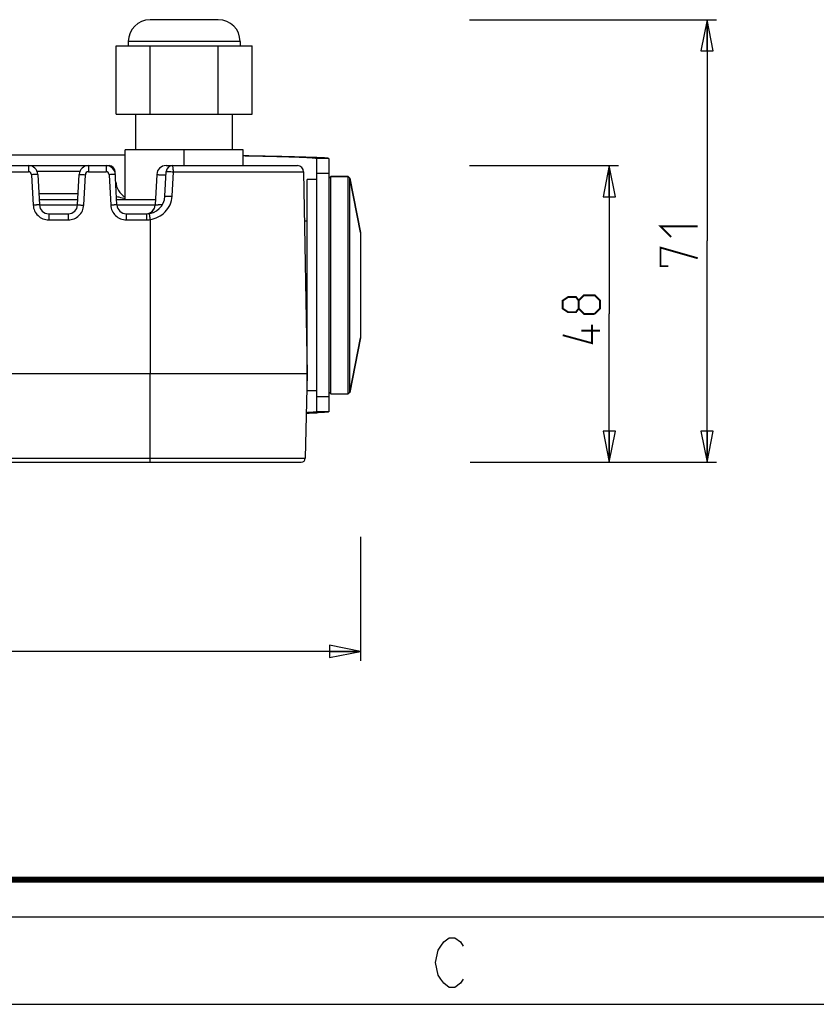
# Model space of a CAD drawing. Units: millimetres. Extents: x 0 to 420, y 0 to 297.
# Drawn here: x 129 to 193, y 0 to 79 of the extents above; entities that cross this region are included whole.
import ezdxf

# ---------------------------------------------------------------- set-up
doc = ezdxf.new("R2010")
doc.units = ezdxf.units.MM
doc.header["$LTSCALE"] = 23.1
doc.layers.get('0').update_dxf_attribs({"linetype": 'CONTINUOUS'})
for name, color, linetype in [('02___PRT_ALL_AXES', 7, 'CONTINUOUS'), ('06___PRT_ALL_SURFS', 7, 'CONTINUOUS'), ('7_ALL_FEATURES', 7, 'CONTINUOUS')]:
    doc.layers.add(name, color=color, linetype=linetype)
doc.styles.get("Standard").update_dxf_attribs({"font": 'txt', "width": 0.85})
doc.dimstyles.new('DIMSTYLE_1', dxfattribs={"dimtxt": 3, "dimasz": 2.5, "dimexe": 0.18, "dimexo": 0.0625, "dimgap": 0.09, "dimtad": 1, "dimdec": 0, "dimlfac": 2, "dimdsep": 46, "dimtxsty": 'STANDARD', "dimblk": 'CLOSED', "dimblk1": 'CLOSED', "dimblk2": 'CLOSED', "dimcen": 0.09, "dimadec": 0, "dimazin": 0, "dimtp": 0.5, "dimtm": 0.5, "dimtfac": 1, "dimtdec": 0, "dimtofl": 0, "dimtmove": 0, "dimatfit": 3, "dimldrblk": 'CLOSED', "dimfxl": 1, "dimtolj": 1, "dimarcsym": 0})
doc.dimstyles.new('DIMSTYLE_2', dxfattribs={"dimtxt": 3, "dimasz": 2.5, "dimexe": 0.18, "dimexo": 0.0625, "dimgap": 0.09, "dimtad": 1, "dimdec": 0, "dimlfac": 2, "dimdsep": 46, "dimtxsty": 'STANDARD', "dimblk": 'CLOSED', "dimblk1": 'CLOSED', "dimblk2": 'CLOSED', "dimcen": 0.09, "dimadec": 0, "dimazin": 0, "dimtp": 0.3, "dimtm": 0.3, "dimtfac": 1, "dimtdec": 0, "dimtofl": 0, "dimtmove": 0, "dimatfit": 3, "dimldrblk": 'CLOSED', "dimfxl": 1, "dimtolj": 1, "dimarcsym": 0})

# ---------------------------------------------------------------- blocks, each defined once
blk = doc.blocks.new('_CLOSED')
at = {"color": 0, "linetype": 'BYBLOCK'}
for p, q in [((0, 0), (-1, 0.2)), ((-1, 0.2), (-1, -0.2)), ((-1, -0.2), (0, 0)), ((-1, 0), (0, 0))]:
    blk.add_line(p, q, dxfattribs=at)
blk = doc.blocks.new('*D2')
at = {"color": 2, "linetype": 'CONTINUOUS'}
for p, q in [((165.351, 79.273), (185.24, 79.273)), ((184.49, 79.273), (184.49, 61.461)), ((184.49, 43.648), (184.49, 61.461)), ((165.411, 43.648), (185.24, 43.648))]:
    blk.add_line(p, q, dxfattribs=at)
at = {"color": 2, "linetype": 'CONTINUOUS', "xscale": 2.5, "yscale": 2.5, "zscale": 2.5}
for p, rotation in [((184.49, 79.273), 90), ((184.49, 43.648), 270)]:
    blk.add_blockref('_CLOSED', p, dxfattribs=dict(at, rotation=rotation))
blk = doc.blocks.new('*D4')
at = {"color": 2, "linetype": 'CONTINUOUS'}
for p, q in [((62.105, 37.549), (62.105, 27.662)), ((156.58, 37.648), (156.58, 27.662)), ((62.105, 28.412), (109.342, 28.412)), ((156.58, 28.412), (109.342, 28.412))]:
    blk.add_line(p, q, dxfattribs=at)
at = {"color": 2, "linetype": 'CONTINUOUS', "xscale": 2.5, "yscale": 2.5, "zscale": 2.5, "rotation": 180}
blk.add_blockref('_CLOSED', (62.105, 28.412), dxfattribs=at)
at = {"color": 2, "linetype": 'CONTINUOUS', "xscale": 2.5, "yscale": 2.5, "zscale": 2.5}
blk.add_blockref('_CLOSED', (156.58, 28.412), dxfattribs=at)
blk = doc.blocks.new('*D5')
at = {"color": 2, "linetype": 'CONTINUOUS'}
for p, q in [((165.353, 67.523), (177.365, 67.523)), ((176.615, 67.523), (176.615, 55.586)), ((176.615, 43.648), (176.615, 55.586)), ((165.403, 43.648), (177.365, 43.648))]:
    blk.add_line(p, q, dxfattribs=at)
at = {"color": 2, "linetype": 'CONTINUOUS', "xscale": 2.5, "yscale": 2.5, "zscale": 2.5}
for p, rotation in [((176.615, 67.523), 90), ((176.615, 43.648), 270)]:
    blk.add_blockref('_CLOSED', p, dxfattribs=dict(at, rotation=rotation))

msp = doc.modelspace()

# ---------------------------------------------------------------- linework, layer by layer
at = {"color": 7, "linetype": 'CONTINUOUS'}
msp.add_line((0, 0), (420, 0), dxfattribs=at)
at = {"color": 2, "linetype": 'CONTINUOUS', "const_width": 0.15}
for points in [[(181.5967, 61.7821), (180.7395, 62.6392), (183.7395, 62.6392)], [(181.3824, 59.4249), (180.7395, 59.4249), (180.7395, 60.9249), (183.7395, 60.0678)], [(174.1503, 56.0142), (173.936, 55.7285), (173.2931, 55.7285), (172.8645, 56.0142), (172.8645, 56.6571), (173.2931, 56.9428), (173.936, 56.9428), (174.1503, 56.6571), (174.5788, 57.0856), (175.436, 57.0856), (175.8645, 56.6571), (175.8645, 56.0142), (175.436, 55.5856)], [(175.436, 55.5856), (174.5788, 55.5856), (174.1503, 56.0142), (174.1503, 56.6571)], [(175.2217, 54.7285), (175.2217, 53.2285), (172.8645, 53.8714)], [(175.8645, 54.2285), (174.3645, 54.2285)]]:
    msp.add_lwpolyline(points, dxfattribs=at)
at = {"color": 7, "linetype": 'CONTINUOUS'}
for points, const_width in [([(10.0536, 10.0318), (410, 10.0318)], 0.5), ([(0, 7.0318), (420, 7.0318)], 0.1)]:
    msp.add_lwpolyline(points, dxfattribs=dict(at, const_width=const_width))
at = {"color": 2, "linetype": 'CONTINUOUS'}
msp.add_lwpolyline([(164.8549, 2.0254), (164.6299, 1.6921), (164.1799, 1.3588), (163.7299, 1.3588), (163.2799, 1.6921), (163.0549, 2.0254), (162.8299, 2.3588), (162.6049, 3.3588), (162.8299, 4.3588), (163.0549, 4.6921), (163.2799, 5.0254), (163.7299, 5.3588), (164.1799, 5.3588), (164.6299, 5.0254), (164.8549, 4.6921)], dxfattribs=at)
at = {"layer": '02___PRT_ALL_AXES', "color": 7, "linetype": 'CONTINUOUS'}
for p, q in [((138.4745, 68.7981), (138.4745, 71.6731)), ((146.2745, 68.7981), (146.2745, 71.6731)), ((154.1799, 66.6481), (155.5813, 66.6481)), ((153.0299, 66.3981), (152.2799, 66.3981)), ((152.2799, 49.3981), (152.2799, 66.3981)), ((155.7285, 66.5268), (156.5799, 62.1481)), ((152.065, 63.0856), (152.2799, 63.0856)), ((156.5799, 62.1481), (156.5799, 53.6481)), ((155.7285, 49.2695), (156.5799, 53.6481)), ((153.0299, 49.3981), (152.2799, 49.3981)), ((154.1799, 49.1481), (155.5813, 49.1481))]:
    msp.add_line(p, q, dxfattribs=at)
at = {"layer": '06___PRT_ALL_SURFS', "color": 7, "linetype": 'CONTINUOUS'}
for p, q in [((82.927, 67.5231), (136.3219, 67.5231)), ((140.9143, 67.5231), (151.4962, 67.5231)), ((130.5836, 66.8124), (130.7122, 64.3589)), ((133.7867, 64.3589), (133.9153, 66.8124)), ((136.9622, 64.3589), (136.8212, 67.0493)), ((140.1653, 66.8124), (140.0367, 64.3589)), ((140.8239, 65.0695), (140.9277, 67.0493)), ((151.9961, 67.0319), (152.2799, 50.7731)), ((130.6892, 64.7981), (133.8097, 64.7981)), ((136.9392, 64.7981), (140.0597, 64.7981)), ((131.4611, 63.6481), (133.0377, 63.6481)), ((137.7111, 63.6481), (139.326, 63.6481)), ((152.2799, 50.7731), (66.969, 50.7731)), ((152.2799, 50.7731), (152.1314, 43.9661)), ((67.4424, 43.6481), (151.8065, 43.6481))]:
    msp.add_line(p, q, dxfattribs=at)
at = {"layer": '06___PRT_ALL_SURFS', "color": 9, "linetype": 'CONTINUOUS'}
for p, q in [((129.8346, 67.5231), (129.8346, 67.0319)), ((134.6643, 67.5231), (134.6643, 67.0319)), ((136.0846, 67.5231), (136.0846, 67.0319)), ((128.4143, 67.0319), (129.8346, 67.0319)), ((130.0843, 66.795), (130.2129, 64.3415)), ((133.9738, 67.0493), (130.5301, 67.0493)), ((134.286, 64.3415), (134.4146, 66.795)), ((134.6643, 67.0319), (136.0846, 67.0319)), ((136.3343, 66.795), (136.4629, 64.3415)), ((141.3946, 65.0522), (141.5029, 67.0319)), ((141.5029, 67.0319), (151.9961, 67.0319)), ((130.6644, 65.272), (133.8346, 65.272)), ((130.7122, 64.3669), (133.7867, 64.3669)), ((136.9622, 64.3669), (140.0367, 64.3669)), ((131.4612, 63.6481), (131.4612, 63.1569)), ((133.0377, 63.6481), (133.0377, 63.1569)), ((137.7112, 63.6481), (137.7112, 63.1569)), ((139.326, 63.6481), (139.326, 63.1569)), ((131.4612, 63.1569), (133.0377, 63.1569)), ((137.7112, 63.1569), (139.326, 63.1569)), ((139.6246, 63.1793), (139.6245, 50.7731)), ((139.6245, 43.6481), (139.6245, 50.7731)), ((67.1175, 43.9661), (152.1314, 43.9661))]:
    msp.add_line(p, q, dxfattribs=at)
at = {"layer": '06___PRT_ALL_SURFS', "color": 7, "linetype": 'CONTINUOUS'}
for centre, radius, start, end in [((129.8346, 66.7731), 0.75, 3, 90), ((134.6643, 66.7731), 0.75, 90.003248, 177.00017), ((134.6643, 66.7731), 0.75, 90.000735, 176.999843), ((136.0846, 66.7731), 0.75, 3, 90), ((136.3218, 67.0231), 0.5, 2.999617, 89.992687), ((136.3219, 67.0231), 0.5, 3, 90), ((140.9143, 66.7731), 0.75, 90.003602, 177.000188), ((140.9143, 66.7731), 0.75, 90, 177), ((141.427, 67.0231), 0.5, 90, 177), ((151.4962, 67.0231), 0.5, 1, 90), ((138.3626, 66.2981), 1.5, 183.005921, 240.518174), ((139.326, 65.1481), 1.5, 269.996567, 356.994354), ((131.4612, 64.3981), 0.75, 182.998446, 269.997996), ((133.0377, 64.3981), 0.75, 270, 357.002429), ((137.7112, 64.3981), 0.75, 182.998446, 269.997996), ((139.2878, 64.3981), 0.75, 272.880981, 356.999581), ((139.2877, 64.3981), 0.75, 301.526012, 357), ((151.8065, 43.9731), 0.325, 270, 358.75)]:
    msp.add_arc(centre, radius, start, end, dxfattribs=at)
at = {"layer": '06___PRT_ALL_SURFS', "color": 9, "linetype": 'CONTINUOUS'}
for centre, radius, start, end in [((129.8346, 66.7819), 0.25, 3.000698, 89.999302), ((134.6643, 66.7819), 0.25, 90.000728, 176.999272), ((136.0846, 66.7819), 0.25, 3.000698, 89.999302), ((136.7498, 66.4499), 0.6055, 85.582072, 86.140505), ((139.3258, 65.16), 2.0032, 270.005586, 278.578792)]:
    msp.add_arc(centre, radius, start, end, dxfattribs=at)
for points, knots in [([(141.5029, 67.0319), (141.5028, 67.0948), (141.4991, 67.2113), (141.4851, 67.3627), (141.4654, 67.4625), (141.4466, 67.5104), (141.4328, 67.5231), (141.427, 67.5231)], [0, 0, 0, 0, 0.3727266, 0.6889073, 0.904018, 0.9656335, 1, 1, 1, 1]), ([(130.5836, 66.8124), (130.5836, 66.8133), (130.5786, 66.8129), (130.573, 66.814), (130.5602, 66.8137), (130.5358, 66.8138), (130.4939, 66.8127), (130.4327, 66.8108), (130.358, 66.8079), (130.2404, 66.8028), (130.148, 66.7983), (130.0843, 66.795)], [0, 0, 0, 0, 0.0051343, 0.0196451, 0.0435013, 0.0765441, 0.1690111, 0.2932289, 0.4446097, 0.6174706, 1, 1, 1, 1]), ([(133.9153, 66.8124), (133.9153, 66.8133), (133.9203, 66.8129), (133.9259, 66.814), (133.9387, 66.8137), (133.9631, 66.8138), (134.005, 66.8127), (134.0662, 66.8108), (134.1409, 66.8079), (134.2585, 66.8028), (134.351, 66.7983), (134.4146, 66.795)], [0, 0, 0, 0, 0.0051343, 0.0196451, 0.0435013, 0.0765441, 0.1690111, 0.2932289, 0.4446097, 0.6174706, 1, 1, 1, 1]), ([(136.8336, 66.8124), (136.8336, 66.8133), (136.8286, 66.8129), (136.823, 66.814), (136.8102, 66.8137), (136.7858, 66.8138), (136.7439, 66.8127), (136.6827, 66.8108), (136.608, 66.8079), (136.4904, 66.8028), (136.398, 66.7983), (136.3343, 66.795)], [0, 0, 0, 0, 0.0051343, 0.0196451, 0.0435013, 0.0765441, 0.1690111, 0.2932289, 0.4446097, 0.6174706, 1, 1, 1, 1]), ([(136.8212, 67.0493), (136.8211, 67.0515), (136.8085, 67.0513), (136.8026, 67.0531), (136.7965, 67.0536)], [0, 0, 0, 0, 0.2639551, 1, 1, 1, 1]), ([(140.1653, 66.8124), (140.165, 66.8079), (140.191, 66.807), (140.2202, 66.8001), (140.2868, 66.797), (140.37, 66.7919), (140.4778, 66.788), (140.6581, 66.7825), (140.8031, 66.7798), (140.9053, 66.7782)], [0, 0, 0, 0, 0.018188, 0.0693619, 0.1534717, 0.2691244, 0.4143091, 0.5866265, 1, 1, 1, 1]), ([(140.9277, 67.0493), (140.9278, 67.0504), (140.9334, 67.0512), (140.9466, 67.0527), (140.9815, 67.0524), (141.0344, 67.0518), (141.1072, 67.0499), (141.1943, 67.0469), (141.328, 67.0408), (141.432, 67.0352), (141.5029, 67.0319)], [0, 0, 0, 0, 0.0059094, 0.0212784, 0.0805473, 0.1759327, 0.3034989, 0.457175, 0.630523, 1, 1, 1, 1]), ([(136.9284, 65.0425), (136.9889, 65.0283), (137.2258, 64.9713), (137.4624, 64.9125), (137.6404, 64.877)], [0, 0, 0, 0, 0.2552026, 1, 1, 1, 1]), ([(139.6246, 63.1793), (139.8541, 63.2125), (140.3052, 63.3542), (140.8743, 63.7735), (141.2708, 64.3596), (141.382, 64.8211), (141.3946, 65.0522)], [0, 0, 0, 0, 0.2504454, 0.5002995, 0.7499416, 1, 1, 1, 1]), ([(140.8239, 65.0696), (140.824, 65.0707), (140.8297, 65.0709), (140.8367, 65.0721), (140.8518, 65.0723), (140.8807, 65.0727), (140.9301, 65.0719), (141.0016, 65.0701), (141.088, 65.067), (141.2206, 65.0614), (141.3241, 65.0562), (141.3946, 65.0522)], [0, 0, 0, 0, 0.0055666, 0.0207477, 0.0455805, 0.0798802, 0.175444, 0.3027762, 0.4562828, 0.6291006, 1, 1, 1, 1]), ([(130.7122, 64.3589), (130.7122, 64.3597), (130.7072, 64.3594), (130.7015, 64.3605), (130.6888, 64.3602), (130.6644, 64.3603), (130.6224, 64.3592), (130.5613, 64.3573), (130.4866, 64.3544), (130.369, 64.3493), (130.2765, 64.3448), (130.2129, 64.3415)], [0, 0, 0, 0, 0.0051343, 0.0196451, 0.0435013, 0.0765441, 0.1690111, 0.2932289, 0.4446097, 0.6174706, 1, 1, 1, 1]), ([(130.2129, 64.3415), (130.2211, 64.1844), (130.2984, 63.8704), (130.58, 63.4783), (130.9862, 63.2176), (131.3039, 63.1569), (131.4612, 63.1569)], [0, 0, 0, 0, 0.2500132, 0.4999754, 0.7499503, 1, 1, 1, 1]), ([(133.0377, 63.1569), (133.195, 63.1569), (133.5127, 63.2176), (133.9189, 63.4783), (134.2005, 63.8704), (134.2778, 64.1844), (134.286, 64.3415)], [0, 0, 0, 0, 0.2500473, 0.5000238, 0.7499842, 1, 1, 1, 1]), ([(133.7867, 64.3589), (133.7867, 64.3597), (133.7917, 64.3594), (133.7974, 64.3605), (133.8101, 64.3602), (133.8345, 64.3603), (133.8765, 64.3592), (133.9376, 64.3573), (134.0123, 64.3544), (134.1299, 64.3493), (134.2224, 64.3448), (134.286, 64.3415)], [0, 0, 0, 0, 0.0051343, 0.0196451, 0.0435013, 0.0765441, 0.1690111, 0.2932289, 0.4446097, 0.6174706, 1, 1, 1, 1]), ([(136.9622, 64.3589), (136.9622, 64.3597), (136.9572, 64.3594), (136.9515, 64.3605), (136.9388, 64.3602), (136.9144, 64.3603), (136.8724, 64.3592), (136.8113, 64.3573), (136.7366, 64.3544), (136.619, 64.3493), (136.5265, 64.3448), (136.4629, 64.3415)], [0, 0, 0, 0, 0.0051343, 0.0196451, 0.0435013, 0.0765441, 0.1690111, 0.2932289, 0.4446097, 0.6174706, 1, 1, 1, 1]), ([(136.4629, 64.3415), (136.4711, 64.1844), (136.5484, 63.8704), (136.83, 63.4783), (137.2362, 63.2176), (137.5539, 63.1569), (137.7112, 63.1569)], [0, 0, 0, 0, 0.2500132, 0.4999754, 0.7499503, 1, 1, 1, 1]), ([(140.0367, 64.3589), (140.0369, 64.3624), (140.0557, 64.3636), (140.0788, 64.369), (140.1286, 64.3718), (140.1919, 64.3761), (140.2741, 64.3796), (140.4139, 64.3846), (140.5268, 64.3873), (140.6068, 64.389)], [0, 0, 0, 0, 0.0185291, 0.0688466, 0.1512066, 0.264813, 0.4082683, 0.5800484, 1, 1, 1, 1]), ([(139.5498, 63.665), (139.5506, 63.6651), (139.5498, 63.6599), (139.5523, 63.6549), (139.5534, 63.6423), (139.5576, 63.6189), (139.5636, 63.5782), (139.5729, 63.519), (139.5839, 63.4462), (139.6014, 63.3316), (139.6151, 63.2414), (139.6245, 63.1793)], [0, 0, 0, 0, 0.004888, 0.0193514, 0.0431375, 0.0759906, 0.1678553, 0.2918132, 0.4430809, 0.6165531, 1, 1, 1, 1])]:
    msp.add_open_spline(points, degree=3, knots=knots, dxfattribs=at)
at = {"layer": '7_ALL_FEATURES', "color": 7, "linetype": 'CONTINUOUS'}
for p, q in [((145.1245, 79.2731), (139.6245, 79.2731)), ((136.8896, 77.1731), (147.8593, 77.1731)), ((136.8896, 71.6731), (136.8896, 77.1731)), ((137.8745, 77.5231), (137.8745, 77.1731)), ((139.632, 71.6731), (139.632, 77.1731)), ((145.1169, 71.6731), (145.1169, 77.1731)), ((146.8745, 77.5231), (146.8745, 77.1731)), ((147.8593, 71.6731), (147.8593, 77.1731)), ((136.8896, 71.6731), (147.8593, 71.6731)), ((77.1549, 68.3981), (137.6245, 68.3981)), ((147.1245, 68.7981), (137.6245, 68.7981)), ((137.6245, 64.7981), (137.6245, 68.7981)), ((142.3745, 67.5231), (142.3745, 68.7981)), ((147.1245, 67.5231), (147.1245, 68.7981)), ((153.0299, 68.0913), (153.0299, 47.705)), ((154.0299, 66.4981), (154.1799, 66.6481)), ((155.5813, 66.6481), (154.1799, 66.6481)), ((154.1799, 49.1481), (154.1799, 66.6481)), ((155.7285, 66.5268), (155.5813, 66.6481)), ((155.5813, 49.1481), (155.5813, 66.6481)), ((155.7285, 49.2695), (155.7285, 66.5268)), ((156.5799, 62.1481), (155.7285, 66.5268)), ((152.2188, 54.2774), (152.2799, 54.2774)), ((152.2297, 53.6481), (152.2799, 53.6481)), ((156.5799, 53.6481), (155.7285, 49.2695)), ((154.0299, 49.2981), (154.1799, 49.1481)), ((155.7285, 49.2695), (155.5813, 49.1481))]:
    msp.add_line(p, q, dxfattribs=at)
at = {"layer": '7_ALL_FEATURES', "color": 9, "linetype": 'CONTINUOUS'}
for p, q in [((146.8745, 77.5231), (137.8745, 77.5231)), ((154.0299, 68.0913), (153.0299, 68.0913)), ((154.0299, 66.8954), (153.0299, 66.8954)), ((154.0299, 48.9009), (153.0299, 48.9009)), ((154.0299, 47.705), (153.0299, 47.705))]:
    msp.add_line(p, q, dxfattribs=at)
at = {"layer": '7_ALL_FEATURES', "color": 3, "linetype": 'CONTINUOUS'}
msp.add_line((154.0299, 68.0913), (154.0299, 47.705), dxfattribs=at)
at = {"layer": '7_ALL_FEATURES', "color": 7, "linetype": 'CONTINUOUS'}
for centre, start, end in [((139.6245, 77.5231), 90, 180), ((145.1245, 77.5231), 0, 90)]:
    msp.add_arc(centre, 1.75, start, end, dxfattribs=at)
at = {"layer": '7_ALL_FEATURES', "color": 3, "linetype": 'CONTINUOUS'}
for centre, radius, start, end in [((151.4527, 28.1765), 40.0246, 87.388944, 87.688684), ((150.0169, 123.6814), 76.1147, 271.664089, 272.296481)]:
    msp.add_arc(centre, radius, start, end, dxfattribs=at)
at = {"layer": '7_ALL_FEATURES', "color": 7, "linetype": 'CONTINUOUS'}
for points, knots in [([(153.0299, 68.0913), (153.0299, 68.0943), (153.0194, 68.1005), (153.0013, 68.1053), (152.9687, 68.1119), (152.9019, 68.1211), (152.7861, 68.1323), (152.6108, 68.1447), (152.3864, 68.1574), (152.1143, 68.1701), (151.7956, 68.1829), (151.2816, 68.2011), (150.5349, 68.2231), (149.5233, 68.2486), (148.371, 68.2741), (147.5578, 68.2905), (147.1311, 68.2988)], [0, 0, 0, 0, 0.0015355, 0.0049351, 0.0104015, 0.0179679, 0.0394213, 0.0692533, 0.1073344, 0.1535172, 0.2075946, 0.2693278, 0.4146679, 0.5869836, 0.7832439, 1, 1, 1, 1]), ([(153.0299, 47.705), (153.0299, 47.6998), (153.0067, 47.6923), (152.9735, 47.6849), (152.9075, 47.676), (152.8208, 47.6673), (152.7077, 47.6583), (152.509, 47.6453), (152.3475, 47.6371), (152.2318, 47.6318)], [0, 0, 0, 0, 0.0193893, 0.067768, 0.146805, 0.2566722, 0.3972598, 0.5682505, 1, 1, 1, 1])]:
    msp.add_open_spline(points, degree=3, knots=knots, dxfattribs=at)
at = {"layer": '7_ALL_FEATURES', "color": 3, "linetype": 'CONTINUOUS'}
for points, knots in [([(153.0669, 68.1685), (152.27, 68.2008), (150.2954, 68.2486), (148.3207, 68.2866), (147.1434, 68.3072)], [0, 0, 0, 0, 0.4037957, 1, 1, 1, 1]), ([(154.0299, 68.0913), (154.0299, 68.0962), (154.008, 68.1031), (153.9767, 68.1101), (153.9144, 68.1183), (153.8326, 68.1264), (153.7258, 68.1348), (153.5381, 68.1469), (153.3854, 68.1545), (153.2761, 68.1595)], [0, 0, 0, 0, 0.0192826, 0.0675735, 0.1465118, 0.2562716, 0.3967948, 0.5678122, 1, 1, 1, 1]), ([(154.0299, 47.705), (154.0299, 47.6989), (154.001, 47.692), (153.962, 47.6835), (153.8818, 47.6746), (153.7774, 47.6652), (153.6407, 47.6558), (153.4011, 47.6421), (153.2063, 47.6335), (153.0669, 47.6278)], [0, 0, 0, 0, 0.0186331, 0.0668331, 0.1458977, 0.2559189, 0.3967133, 0.5679212, 1, 1, 1, 1])]:
    msp.add_open_spline(points, degree=3, knots=knots, dxfattribs=at)

# ---------------------------------------------------------------- dimensions: what is measured, and where the dimension line sits
at = {"color": 2, "linetype": 'CONTINUOUS'}
for base, p1, p2, picture, middle in [((184.4895, 79.2731), (165.411, 43.6481), (165.3509, 79.2731), '*D2', (183.7395, 59.4249)), ((176.6145, 67.5231), (165.4035, 43.6481), (165.3529, 67.5231), '*D5', (175.8645, 53.2285))]:
    dim = msp.add_linear_dim(base=base, p1=p1, p2=p2, angle=90, dimstyle='DIMSTYLE_2', dxfattribs=at)
    dim.commit()
    dim.dimension.update_dxf_attribs({"geometry": picture, "text_midpoint": middle, "dimtype": 160})
dim = msp.add_linear_dim(base=(156.5799, 28.4117), p1=(62.1049, 37.5493), p2=(156.5799, 37.648), dimstyle='DIMSTYLE_1', dxfattribs=at)
dim.commit()
dim.dimension.update_dxf_attribs({"geometry": '*D4', "text_midpoint": (106.1281, 29.1617), "dimtype": 160})

doc.saveas('drawing.dxf')
